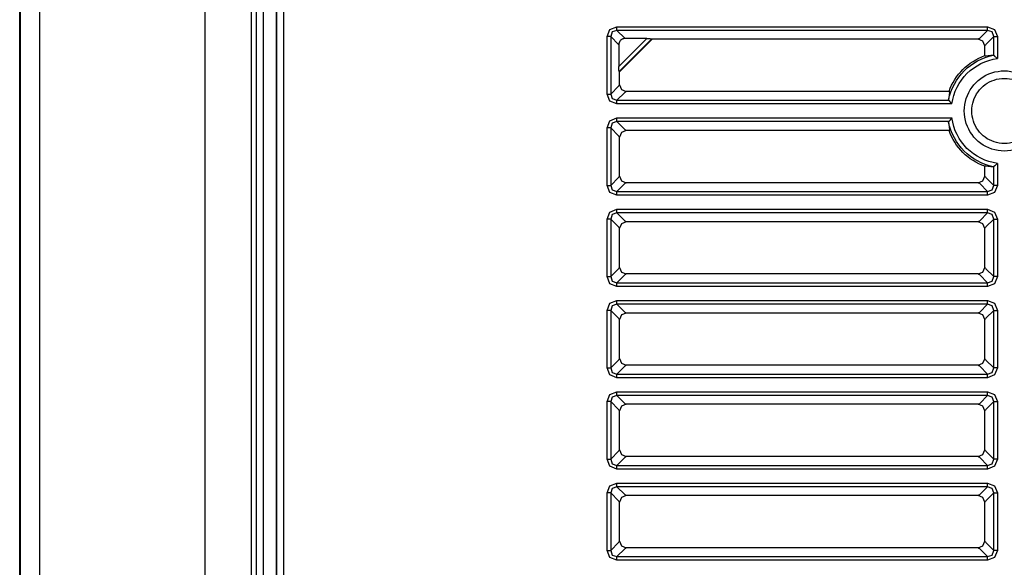
# Model space of a CAD drawing. Units: millimetres. Extents: x -331 to -195, y 257 to 371.
# Drawn here: x -309 to -305, y 340 to 342 of the extents above; entities that cross this region are included whole.
import ezdxf

# ---------------------------------------------------------------- set-up
doc = ezdxf.new("R2010")
doc.units = ezdxf.units.MM
doc.layers.add('GAIKEI', color=7, linetype='Continuous')

msp = doc.modelspace()

# ---------------------------------------------------------------- linework, layer by layer
at = {"layer": 'GAIKEI', "color": 1}
for points in [[(-307.88459244, 334.17621075), (-307.88459244, 342.44361611)], [(-307.70778009, 342.44361611), (-307.70778009, 334.17621075)], [(-308.5201564, 342.40637998), (-308.5201564, 334.21344687)], [(-307.68767387, 334.21078284), (-307.68767387, 342.40904402)], [(-307.66270478, 342.40904402), (-307.66270478, 334.21078284)], [(-307.66132646, 334.21078284), (-307.66132646, 342.40904402)], [(-307.61131506, 334.21078284), (-307.61131506, 342.40904402)], [(-307.60993674, 334.21078284), (-307.60993674, 342.40904402)], [(-307.58496334, 342.40904402), (-307.58496334, 334.21078284)]]:
    msp.add_lwpolyline(points, dxfattribs=at)
at = {"layer": 'GAIKEI', "color": 7}
for points in [[(-308.59580021, 334.20908148), (-308.59580021, 342.41074861)], [(-308.59324171, 334.20908148), (-308.59324171, 342.41074538)]]:
    msp.add_lwpolyline(points, dxfattribs=at)
at = {"layer": 'GAIKEI', "color": 8}
for points in [[(-306.34421442, 341.8610194), (-306.33338601, 341.8879709), (-306.30643774, 341.89879608)], [(-306.30643774, 341.88463279), (-306.32387346, 341.87845405), (-306.3300479, 341.8610194)], [(-306.30643774, 341.88463279), (-306.30643774, 341.89010837), (-306.30643774, 341.89879608)], [(-306.30643774, 341.89879608), (-304.88537683, 341.89879608)], [(-306.30643774, 341.88463279), (-306.27623535, 341.85442824)], [(-304.88537683, 341.88463279), (-306.30643774, 341.88463279)], [(-304.91557922, 341.85442824), (-304.88537683, 341.88463279)], [(-304.88537683, 341.89879608), (-304.85842856, 341.8879709), (-304.84760015, 341.8610194)], [(-304.88537683, 341.88463279), (-304.88537683, 341.89010837), (-304.88537683, 341.89879608)], [(-304.86176667, 341.8610194), (-304.86794111, 341.87845405), (-304.88537683, 341.88463279)], [(-306.3300479, 341.8610194), (-306.33552671, 341.8610194), (-306.34421442, 341.8610194)], [(-306.34421442, 341.64020317), (-306.34421442, 341.8610194)], [(-306.29984335, 341.83081593), (-306.3300479, 341.8610194)], [(-306.3300479, 341.8610194), (-306.3300479, 341.64020317)], [(-306.27440261, 341.8535108), (-306.27682329, 341.85340204), (-306.27920519, 341.85307039), (-306.28038322, 341.85281949), (-306.28155479, 341.85251583), (-306.28271559, 341.85215617), (-306.28385701, 341.85173945), (-306.28605371, 341.85074878), (-306.28813195, 341.84954491), (-306.28913123, 341.84886436), (-306.2900939, 341.84812998), (-306.29101996, 341.8473396), (-306.29190079, 341.84650722), (-306.29350955, 341.84472187), (-306.29492878, 341.84277069), (-306.29556626, 341.84173264), (-306.29614989, 341.84066768), (-306.29667537, 341.83957687), (-306.29714486, 341.8384656), (-306.29756051, 341.8373371), (-306.29792016, 341.83618276), (-306.29822813, 341.83500796), (-306.29848226, 341.83381485), (-306.29881607, 341.83141249), (-306.29893021, 341.82898428)], [(-306.29893021, 341.74656948), (-306.19198781, 341.8535108)], [(-306.17180192, 341.85250937), (-306.29792447, 341.72638358)], [(-306.17102446, 341.85063249), (-306.29605082, 341.7256072)], [(-306.27623535, 341.85442824), (-306.27440261, 341.8535108)], [(-306.19198781, 341.8535108), (-306.27440261, 341.8535108)], [(-306.19198781, 341.8535108), (-306.19110914, 341.85350757), (-306.19023907, 341.85350111), (-306.18936901, 341.85349034), (-306.18850541, 341.85347204), (-306.18678682, 341.8534225), (-306.18509407, 341.85335574), (-306.18424985, 341.85332021), (-306.18341855, 341.85328144), (-306.18259802, 341.85324267), (-306.18178826, 341.85320068), (-306.18022042, 341.85312638), (-306.17870643, 341.85306715)], [(-306.17870643, 341.85306715), (-306.17180192, 341.85250937)], [(-306.17102446, 341.85063249), (-306.17180192, 341.85250937)], [(-304.92073499, 341.85063249), (-306.17102446, 341.85063249)], [(-304.92073499, 341.85063249), (-304.9183014, 341.85306715)], [(-304.89576805, 341.82541034), (-304.90298699, 341.84323587), (-304.92073499, 341.85063249)], [(-304.9183014, 341.85306715), (-304.91557922, 341.85442824)], [(-304.86176667, 341.8610194), (-304.89197122, 341.83081593)], [(-304.86176667, 341.8610194), (-304.85629001, 341.8610194), (-304.84760015, 341.8610194)], [(-304.86176667, 341.78877724), (-304.86176667, 341.8610194)], [(-304.84760015, 341.8610194), (-304.84760015, 341.77673849)], [(-306.29893021, 341.82898428), (-306.29984335, 341.83081593)], [(-306.29893021, 341.82898428), (-306.29893021, 341.74656948)], [(-304.89333015, 341.82809591), (-304.89576805, 341.82566124)], [(-304.89576375, 341.78775103), (-304.89576375, 341.82541034)], [(-304.89197122, 341.83081593), (-304.89333015, 341.82809591)], [(-304.89333015, 341.78602491), (-304.89455126, 341.78688959), (-304.89576375, 341.78775103)], [(-304.89197122, 341.78610674), (-304.8924967, 341.78602168), (-304.89289512, 341.78597968), (-304.89317725, 341.78597968), (-304.89333015, 341.78602491)], [(-304.86321821, 341.78932749), (-304.89197122, 341.78610674)], [(-304.86321821, 341.78932749), (-304.86248598, 341.78920796), (-304.86176667, 341.78877724)], [(-304.84760015, 341.77673849), (-304.84812563, 341.77719721), (-304.84865112, 341.77765593), (-304.8491766, 341.77811465), (-304.84970424, 341.77856907), (-304.8507509, 341.77947682), (-304.85178894, 341.78037273), (-304.85381335, 341.78210531), (-304.85576453, 341.7837636), (-304.85624048, 341.78416202), (-304.85670781, 341.78455721), (-304.85716223, 341.78494163), (-304.85761018, 341.78531637), (-304.85846517, 341.78603244), (-304.85927278, 341.78670653), (-304.85965397, 341.78702419), (-304.86001793, 341.78732677), (-304.86036251, 341.7876132), (-304.86068771, 341.78788456), (-304.86127349, 341.78836805), (-304.86176667, 341.78877724)], [(-306.29848441, 341.7332924), (-306.29851026, 341.73403971), (-306.29854471, 341.73480532), (-306.29858133, 341.73559247), (-306.29862009, 341.73639361), (-306.29869762, 341.73801314), (-306.29877515, 341.73967466), (-306.29883761, 341.74136848), (-306.29888714, 341.74309353), (-306.29891945, 341.74483366), (-306.29893021, 341.74656948)], [(-306.29792447, 341.72638358), (-306.29848441, 341.7332924)], [(-306.29792447, 341.72638358), (-306.29605082, 341.7256072)], [(-306.29605082, 341.67581223), (-306.29605082, 341.7256072)], [(-306.3300479, 341.64020317), (-306.29984335, 341.67040664)], [(-306.27623535, 341.64679756), (-306.30643774, 341.61659409)], [(-306.29984335, 341.67040664), (-306.29848441, 341.67312774)], [(-306.29848441, 341.67312774), (-306.29604651, 341.67556241)], [(-306.29604651, 341.67581223), (-306.28882757, 341.65798993), (-306.27107958, 341.65059117)], [(-306.27351317, 341.6481565), (-306.27623535, 341.64679756)], [(-306.27107958, 341.65059117), (-306.27351317, 341.6481565)], [(-305.03292361, 341.65059117), (-306.27107958, 341.65059117)], [(-305.03127609, 341.64679756), (-305.03450007, 341.61804456)], [(-305.03292361, 341.65059117), (-305.03206217, 341.64937329), (-305.03119856, 341.6481565)], [(-305.03119856, 341.6481565), (-305.03115334, 341.64800144), (-305.03115334, 341.64772254), (-305.03119426, 341.64731982), (-305.03127609, 341.64679756)], [(-306.30643774, 341.60242757), (-306.33338601, 341.61325598), (-306.34421442, 341.64020317)], [(-306.34421442, 341.64020317), (-306.33552671, 341.64020317), (-306.3300479, 341.64020317)], [(-306.3300479, 341.64020317), (-306.32387346, 341.62276853), (-306.30643774, 341.61659409)], [(-306.30643774, 341.60242757), (-306.30643774, 341.61111743), (-306.30643774, 341.61659409)], [(-306.30643774, 341.61659409), (-305.03395305, 341.61659409)], [(-305.03395305, 341.61659409), (-305.03438162, 341.6173134), (-305.03450007, 341.61804456)], [(-305.03395305, 341.61659409), (-305.03375707, 341.61635719), (-305.0335417, 341.61609661), (-305.03330481, 341.61581017), (-305.03305068, 341.61550328), (-305.03249074, 341.61483028), (-305.03187265, 341.61408512), (-305.03154099, 341.61368993), (-305.03119856, 341.61328075), (-305.03084106, 341.61285756), (-305.03047495, 341.6124193), (-305.02971903, 341.61151693), (-305.02892865, 341.61058549), (-305.02811458, 341.60962174), (-305.02727036, 341.60863323), (-305.02683963, 341.60812605), (-305.02640245, 341.6076178), (-305.02596526, 341.60710631), (-305.02552377, 341.60659375), (-305.02463432, 341.60556001), (-305.02373626, 341.60452304), (-305.023284, 341.60400079), (-305.02282959, 341.60347854), (-305.02237087, 341.60295305), (-305.02191215, 341.60242757)], [(-305.02191215, 341.60242757), (-306.30643774, 341.60242757)], [(-306.34421442, 341.5109514), (-306.33338601, 341.53789752), (-306.30643774, 341.54872701)], [(-306.30643774, 341.53456048), (-306.32387346, 341.52838497), (-306.3300479, 341.5109514)], [(-306.30643774, 341.53456048), (-306.30643774, 341.54872701)], [(-306.30643774, 341.54872701), (-305.02191215, 341.54872701)], [(-306.30643774, 341.53456048), (-306.27623535, 341.50435594)], [(-305.03395305, 341.53456048), (-306.30643774, 341.53456048)], [(-305.03450007, 341.53311002), (-305.03438162, 341.5338401), (-305.03395305, 341.53456048)], [(-305.03450007, 341.53311002), (-305.03127609, 341.50435594)], [(-305.02191215, 341.54872701), (-305.02237087, 341.54820152), (-305.02282959, 341.54767496), (-305.02328831, 341.54714948), (-305.02374272, 341.546624), (-305.0246494, 341.54557626), (-305.02554531, 341.54453821), (-305.02728113, 341.5425095), (-305.02893726, 341.54056155), (-305.02933568, 341.5400856), (-305.02972979, 341.53962042), (-305.03011529, 341.53916493), (-305.03049002, 341.53871697), (-305.03120502, 341.53786306), (-305.03187911, 341.53705868), (-305.0322, 341.53667319), (-305.03249935, 341.5363103), (-305.03279009, 341.53596464), (-305.03305714, 341.53563945), (-305.03354386, 341.53505366), (-305.03395305, 341.53456048)], [(-306.3300479, 341.5109514), (-306.33552671, 341.5109514), (-306.34421442, 341.5109514)], [(-306.34421442, 341.2901341), (-306.34421442, 341.5109514)], [(-306.29984335, 341.48074686), (-306.3300479, 341.5109514)], [(-306.3300479, 341.5109514), (-306.3300479, 341.2901341)], [(-306.27082976, 341.5005591), (-306.28865098, 341.49334016), (-306.29605082, 341.47559216)], [(-306.27623535, 341.50435594), (-306.27351317, 341.50299808)], [(-306.27351317, 341.50299808), (-306.27107958, 341.5005591)], [(-305.03292361, 341.50056341), (-306.27082976, 341.50056341)], [(-305.03119856, 341.50299808), (-305.03206217, 341.5017802), (-305.03292361, 341.50056341)], [(-305.03127609, 341.50435594), (-305.03119426, 341.50383368), (-305.03115334, 341.50343203), (-305.03115334, 341.50315314), (-305.03119856, 341.50299808)], [(-306.29848441, 341.47802683), (-306.29984335, 341.48074686)], [(-306.29605082, 341.47559216), (-306.29848441, 341.47802683)], [(-306.29605082, 341.32574423), (-306.29605082, 341.47559216)], [(-304.89576375, 341.36340031), (-304.89455126, 341.36426391), (-304.89333015, 341.36512859)], [(-304.89576375, 341.32549334), (-304.89576375, 341.36340031)], [(-304.89333015, 341.36512859), (-304.89317725, 341.36517489), (-304.89289512, 341.36517489), (-304.8924967, 341.36513182), (-304.89197122, 341.36504783)], [(-304.89197122, 341.36504783), (-304.86321821, 341.36182601)], [(-304.86176667, 341.36237626), (-304.86248598, 341.36194662), (-304.86321821, 341.36182601)], [(-304.86176667, 341.36237626), (-304.86152977, 341.36257117), (-304.86126919, 341.36278545), (-304.86098275, 341.36302235), (-304.86067694, 341.36327971), (-304.86000286, 341.3638375), (-304.8592577, 341.36445882), (-304.85886359, 341.36478617), (-304.8584544, 341.36512859), (-304.85803014, 341.36548502), (-304.85759295, 341.36585221), (-304.85669059, 341.36661028), (-304.85575807, 341.36739743), (-304.85479755, 341.36821258), (-304.85380689, 341.36905572), (-304.85330294, 341.36948645), (-304.85279038, 341.36992363), (-304.85227997, 341.37036189), (-304.85176741, 341.37080231), (-304.85073367, 341.37169175), (-304.84969562, 341.37258766), (-304.84917445, 341.37304315), (-304.84865112, 341.37349864), (-304.84812563, 341.37395736), (-304.84760015, 341.37441609)], [(-304.86176667, 341.2901341), (-304.86176667, 341.36237626)], [(-304.84760015, 341.37441609), (-304.84760015, 341.2901341)], [(-306.3300479, 341.2901341), (-306.29984335, 341.32033433)], [(-306.29984335, 341.32033433), (-306.29848441, 341.32305867)], [(-306.29848441, 341.32305867), (-306.29604651, 341.32549334)], [(-306.29604651, 341.32574423), (-306.28882757, 341.30792086), (-306.27107958, 341.30052209)], [(-304.92073499, 341.30052209), (-304.90307529, 341.30782933), (-304.89576375, 341.32549334)], [(-304.89576375, 341.32549334), (-304.89333015, 341.32305867)], [(-304.89333015, 341.32305867), (-304.89197122, 341.32033433)], [(-304.89197122, 341.32033433), (-304.86176667, 341.2901341)], [(-306.30643774, 341.25235849), (-306.33338601, 341.26318367), (-306.34421442, 341.2901341)], [(-306.34421442, 341.2901341), (-306.33552671, 341.2901341), (-306.3300479, 341.2901341)], [(-306.3300479, 341.2901341), (-306.32387346, 341.27269945), (-306.30643774, 341.26652502)], [(-306.27623535, 341.29672526), (-306.30643774, 341.26652502)], [(-306.27351317, 341.29808742), (-306.27623535, 341.29672526)], [(-306.27107958, 341.30052209), (-306.27351317, 341.29808742)], [(-304.92073499, 341.30052209), (-306.27107958, 341.30052209)], [(-304.9183014, 341.29808742), (-304.92073499, 341.30052209)], [(-304.91557922, 341.29672526), (-304.9183014, 341.29808742)], [(-304.88537683, 341.26652502), (-304.91557922, 341.29672526)], [(-304.88537683, 341.26652502), (-304.86794111, 341.27269945), (-304.86176667, 341.2901341)], [(-304.84760015, 341.2901341), (-304.85842856, 341.26318367), (-304.88537683, 341.25235849)], [(-304.84760015, 341.2901341), (-304.85629001, 341.2901341), (-304.86176667, 341.2901341)], [(-306.30643774, 341.25235849), (-306.30643774, 341.26104513), (-306.30643774, 341.26652502)], [(-306.30643774, 341.26652502), (-304.88537683, 341.26652502)], [(-304.88537683, 341.25235849), (-306.30643774, 341.25235849)], [(-304.88537683, 341.25235849), (-304.88537683, 341.26104513), (-304.88537683, 341.26652502)], [(-306.34421442, 341.16087802), (-306.33338601, 341.18782844), (-306.30643774, 341.19865362)], [(-306.30643774, 341.18449033), (-306.30643774, 341.18996699), (-306.30643774, 341.19865362)], [(-306.30643774, 341.19865362), (-304.88537683, 341.19865362)], [(-304.88537683, 341.19865362), (-304.85842856, 341.18782844), (-304.84760015, 341.16087802)], [(-304.88537683, 341.18449033), (-304.88537683, 341.19865362)], [(-306.3300479, 341.16087802), (-306.33552671, 341.16087802), (-306.34421442, 341.16087802)], [(-306.34421442, 340.94006179), (-306.34421442, 341.16087802)], [(-306.30643774, 341.18449033), (-306.32387346, 341.17831267), (-306.3300479, 341.16087802)], [(-306.29984335, 341.13067778), (-306.3300479, 341.16087802)], [(-306.3300479, 341.16087802), (-306.3300479, 340.94006179)], [(-306.30643774, 341.18449033), (-306.27623535, 341.15428686)], [(-304.88537683, 341.18449033), (-306.30643774, 341.18449033)], [(-304.91557922, 341.15428686), (-304.88537683, 341.18449033)], [(-304.86176667, 341.16087802), (-304.89197122, 341.13067778)], [(-304.86176667, 341.16087802), (-304.86794111, 341.17831267), (-304.88537683, 341.18449033)], [(-304.86176667, 341.16087802), (-304.85629001, 341.16087802), (-304.84760015, 341.16087802)], [(-304.86176667, 340.94006179), (-304.86176667, 341.16087802)], [(-304.84760015, 341.16087802), (-304.84760015, 340.94006179)], [(-306.29848441, 341.12795345), (-306.29984335, 341.13067778)], [(-306.29605082, 341.12551878), (-306.29848441, 341.12795345)], [(-306.27082976, 341.15049002), (-306.28865098, 341.14327108), (-306.29605082, 341.12551878)], [(-306.29605082, 340.97567085), (-306.29605082, 341.12551878)], [(-306.27623535, 341.15428686), (-306.27351317, 341.15292469)], [(-306.27351317, 341.15292469), (-306.27107958, 341.15049002)], [(-304.92073499, 341.15049002), (-306.27082976, 341.15049002)], [(-304.92073499, 341.15049002), (-304.9183014, 341.15292469)], [(-304.89576805, 341.12527219), (-304.90298699, 341.14309449), (-304.92073499, 341.15049002)], [(-304.9183014, 341.15292469), (-304.91557922, 341.15428686)], [(-304.89333015, 341.12795345), (-304.89576805, 341.12551878)], [(-304.89576375, 340.97541995), (-304.89576375, 341.12527219)], [(-304.89197122, 341.13067778), (-304.89333015, 341.12795345)], [(-306.3300479, 340.94006179), (-306.29984335, 340.97026526)], [(-306.29984335, 340.97026526), (-306.29848441, 340.97298528)], [(-306.29848441, 340.97298528), (-306.29604651, 340.97542426)], [(-306.29604651, 340.97567085), (-306.28882757, 340.95784855), (-306.27107958, 340.95044871)], [(-304.92073499, 340.95044871), (-304.90307529, 340.95776025), (-304.89576375, 340.97541995)], [(-304.89576375, 340.97541995), (-304.89333015, 340.97298528)], [(-304.89333015, 340.97298528), (-304.89197122, 340.97026526)], [(-304.89197122, 340.97026526), (-304.86176667, 340.94006179)], [(-306.30643774, 340.90228511), (-306.33338601, 340.9131146), (-306.34421442, 340.94006179)], [(-306.34421442, 340.94006179), (-306.33552671, 340.94006179), (-306.3300479, 340.94006179)], [(-306.3300479, 340.94006179), (-306.32387346, 340.92262714), (-306.30643774, 340.91645163)], [(-306.27623535, 340.94665618), (-306.30643774, 340.91645163)], [(-306.27351317, 340.94801404), (-306.27623535, 340.94665618)], [(-306.27107958, 340.95044871), (-306.27351317, 340.94801404)], [(-304.92073499, 340.95044871), (-306.27107958, 340.95044871)], [(-304.9183014, 340.94801404), (-304.92073499, 340.95044871)], [(-304.91557922, 340.94665618), (-304.9183014, 340.94801404)], [(-304.88537683, 340.91645163), (-304.91557922, 340.94665618)], [(-304.88537683, 340.91645163), (-304.86794111, 340.92262714), (-304.86176667, 340.94006179)], [(-304.84760015, 340.94006179), (-304.85842856, 340.9131146), (-304.88537683, 340.90228511)], [(-304.84760015, 340.94006179), (-304.85629001, 340.94006179), (-304.86176667, 340.94006179)], [(-306.30643774, 340.90228511), (-306.30643774, 340.91097605), (-306.30643774, 340.91645163)], [(-306.30643774, 340.91645163), (-304.88537683, 340.91645163)], [(-304.88537683, 340.90228511), (-306.30643774, 340.90228511)], [(-304.88537683, 340.90228511), (-304.88537683, 340.91645163)], [(-306.34421442, 340.81080571), (-306.33338601, 340.83775614), (-306.30643774, 340.84858132)], [(-306.30643774, 340.83441802), (-306.32387346, 340.82824036), (-306.3300479, 340.81080571)], [(-306.30643774, 340.83441802), (-306.30643774, 340.84858132)], [(-306.30643774, 340.84858132), (-304.88537683, 340.84858132)], [(-306.30643774, 340.83441802), (-306.27623535, 340.80421455)], [(-304.88537683, 340.83441802), (-306.30643774, 340.83441802)], [(-304.91557922, 340.80421455), (-304.88537683, 340.83441802)], [(-304.88537683, 340.84858132), (-304.85842856, 340.83775614), (-304.84760015, 340.81080571)], [(-304.88537683, 340.83441802), (-304.88537683, 340.84858132)], [(-304.86176667, 340.81080571), (-304.86794111, 340.82824036), (-304.88537683, 340.83441802)], [(-306.3300479, 340.81080571), (-306.33552671, 340.81080571), (-306.34421442, 340.81080571)], [(-306.34421442, 340.58998948), (-306.34421442, 340.81080571)], [(-306.29984335, 340.78060547), (-306.3300479, 340.81080571)], [(-306.3300479, 340.81080571), (-306.3300479, 340.58998948)], [(-306.29848441, 340.77788114), (-306.29984335, 340.78060547)], [(-306.29605082, 340.77544647), (-306.29848441, 340.77788114)], [(-306.27082976, 340.80041772), (-306.28865098, 340.79319878), (-306.29605082, 340.77544647)], [(-306.27623535, 340.80421455), (-306.27351317, 340.80285239)], [(-306.27351317, 340.80285239), (-306.27107958, 340.80041772)], [(-304.92073499, 340.80041772), (-306.27082976, 340.80041772)], [(-304.92073499, 340.80041772), (-304.9183014, 340.80285239)], [(-304.89576805, 340.77519988), (-304.90298699, 340.79302218), (-304.92073499, 340.80041772)], [(-304.9183014, 340.80285239), (-304.91557922, 340.80421455)], [(-304.89333015, 340.77788114), (-304.89576805, 340.77544647)], [(-304.89197122, 340.78060547), (-304.89333015, 340.77788114)], [(-304.86176667, 340.81080571), (-304.89197122, 340.78060547)], [(-304.86176667, 340.81080571), (-304.85629001, 340.81080571), (-304.84760015, 340.81080571)], [(-304.86176667, 340.58998948), (-304.86176667, 340.81080571)], [(-304.84760015, 340.81080571), (-304.84760015, 340.58998948)], [(-306.29605082, 340.62559854), (-306.29605082, 340.77544647)], [(-304.89576375, 340.62534765), (-304.89576375, 340.77519988)], [(-306.30643774, 340.5522128), (-306.33338601, 340.56304229), (-306.34421442, 340.58998948)], [(-306.34421442, 340.58998948), (-306.33552671, 340.58998948), (-306.3300479, 340.58998948)], [(-306.3300479, 340.58998948), (-306.29984335, 340.62019295)], [(-306.3300479, 340.58998948), (-306.32387346, 340.57255484), (-306.30643774, 340.56637933)], [(-306.27623535, 340.59658387), (-306.30643774, 340.56637933)], [(-306.29984335, 340.62019295), (-306.29848441, 340.62291298)], [(-306.29848441, 340.62291298), (-306.29604651, 340.62535195)], [(-306.29604651, 340.62559854), (-306.28882757, 340.60777624), (-306.27107958, 340.6003764)], [(-306.27351317, 340.59794173), (-306.27623535, 340.59658387)], [(-306.27107958, 340.6003764), (-306.27351317, 340.59794173)], [(-304.92073499, 340.6003764), (-306.27107958, 340.6003764)], [(-304.92073499, 340.6003764), (-304.90307529, 340.60768795), (-304.89576375, 340.62534765)], [(-304.9183014, 340.59794173), (-304.92073499, 340.6003764)], [(-304.91557922, 340.59658387), (-304.9183014, 340.59794173)], [(-304.88537683, 340.56637933), (-304.91557922, 340.59658387)], [(-304.89576375, 340.62534765), (-304.89333015, 340.62291298)], [(-304.89333015, 340.62291298), (-304.89197122, 340.62019295)], [(-304.89197122, 340.62019295), (-304.86176667, 340.58998948)], [(-304.88537683, 340.56637933), (-304.86794111, 340.57255484), (-304.86176667, 340.58998948)], [(-304.84760015, 340.58998948), (-304.85842856, 340.56304229), (-304.88537683, 340.5522128)], [(-304.84760015, 340.58998948), (-304.85629001, 340.58998948), (-304.86176667, 340.58998948)], [(-306.30643774, 340.5522128), (-306.30643774, 340.56090374), (-306.30643774, 340.56637933)], [(-306.30643774, 340.56637933), (-304.88537683, 340.56637933)], [(-304.88537683, 340.5522128), (-306.30643774, 340.5522128)], [(-304.88537683, 340.5522128), (-304.88537683, 340.56090374), (-304.88537683, 340.56637933)], [(-306.34421442, 340.46073341), (-306.33338601, 340.48768383), (-306.30643774, 340.49850901)], [(-306.30643774, 340.48434572), (-306.32387346, 340.47816805), (-306.3300479, 340.46073341)], [(-306.30643774, 340.48434572), (-306.30643774, 340.48982238), (-306.30643774, 340.49850901)], [(-306.30643774, 340.49850901), (-304.88537683, 340.49850901)], [(-306.30643774, 340.48434572), (-306.27623535, 340.45414225)], [(-304.88537683, 340.48434572), (-306.30643774, 340.48434572)], [(-304.91557922, 340.45414225), (-304.88537683, 340.48434572)], [(-304.88537683, 340.49850901), (-304.85842856, 340.48768383), (-304.84760015, 340.46073341)], [(-304.88537683, 340.48434572), (-304.88537683, 340.48982238), (-304.88537683, 340.49850901)], [(-304.86176667, 340.46073341), (-304.86794111, 340.47816805), (-304.88537683, 340.48434572)], [(-306.3300479, 340.46073341), (-306.34421442, 340.46073341)], [(-306.34421442, 340.23991717), (-306.34421442, 340.46073341)], [(-306.29984335, 340.43053317), (-306.3300479, 340.46073341)], [(-306.3300479, 340.46073341), (-306.3300479, 340.23991717)], [(-306.27082976, 340.45034541), (-306.28865098, 340.44312647), (-306.29605082, 340.42537417)], [(-306.27623535, 340.45414225), (-306.27351317, 340.45278008)], [(-306.27351317, 340.45278008), (-306.27107958, 340.45034541)], [(-304.92073499, 340.45034541), (-306.27082976, 340.45034541)], [(-304.92073499, 340.45034541), (-304.9183014, 340.45278008)], [(-304.89576805, 340.42512758), (-304.90298699, 340.44294987), (-304.92073499, 340.45034541)], [(-304.9183014, 340.45278008), (-304.91557922, 340.45414225)], [(-304.86176667, 340.46073341), (-304.89197122, 340.43053317)], [(-304.86176667, 340.46073341), (-304.85629001, 340.46073341), (-304.84760015, 340.46073341)], [(-304.86176667, 340.23991717), (-304.86176667, 340.46073341)], [(-304.84760015, 340.46073341), (-304.84760015, 340.23991717)], [(-306.29848441, 340.42780884), (-306.29984335, 340.43053317)], [(-306.29605082, 340.42537417), (-306.29848441, 340.42780884)], [(-306.29605082, 340.27552624), (-306.29605082, 340.42537417)], [(-304.89333015, 340.42780884), (-304.89576805, 340.42537417)], [(-304.89576375, 340.27527534), (-304.89576375, 340.42512758)], [(-304.89197122, 340.43053317), (-304.89333015, 340.42780884)], [(-306.3300479, 340.23991717), (-306.29984335, 340.27012064)], [(-306.29984335, 340.27012064), (-306.29848441, 340.27284067)], [(-306.29848441, 340.27284067), (-306.29604651, 340.27527965)], [(-306.29604651, 340.27552624), (-306.28882757, 340.25770394), (-306.27107958, 340.25030409)], [(-306.27107958, 340.25030409), (-306.27351317, 340.24786942)], [(-304.92073499, 340.25030409), (-306.27107958, 340.25030409)], [(-304.92073499, 340.25030409), (-304.90307529, 340.25761564), (-304.89576375, 340.27527534)], [(-304.9183014, 340.24786942), (-304.92073499, 340.25030409)], [(-304.89576375, 340.27527534), (-304.89333015, 340.27284067)], [(-304.89333015, 340.27284067), (-304.89197122, 340.27012064)], [(-304.89197122, 340.27012064), (-304.86176667, 340.23991717)], [(-306.30643774, 340.20214049), (-306.33338601, 340.21296998), (-306.34421442, 340.23991717)], [(-306.34421442, 340.23991717), (-306.33552671, 340.23991717), (-306.3300479, 340.23991717)], [(-306.3300479, 340.23991717), (-306.32387346, 340.22248253), (-306.30643774, 340.21630702)], [(-306.27623535, 340.24651156), (-306.30643774, 340.21630702)], [(-306.30643774, 340.20214049), (-306.30643774, 340.21083144), (-306.30643774, 340.21630702)], [(-306.30643774, 340.21630702), (-304.88537683, 340.21630702)], [(-306.27351317, 340.24786942), (-306.27623535, 340.24651156)], [(-304.91557922, 340.24651156), (-304.9183014, 340.24786942)], [(-304.88537683, 340.21630702), (-304.91557922, 340.24651156)], [(-304.88537683, 340.21630702), (-304.86794111, 340.22248253), (-304.86176667, 340.23991717)], [(-304.84760015, 340.23991717), (-304.85842856, 340.21296998), (-304.88537683, 340.20214049)], [(-304.88537683, 340.20214049), (-304.88537683, 340.21630702)], [(-304.84760015, 340.23991717), (-304.85629001, 340.23991717), (-304.86176667, 340.23991717)], [(-304.88537683, 340.20214049), (-306.30643774, 340.20214049)], [(-306.34421442, 340.11066433), (-306.33338601, 340.13761475), (-306.30643774, 340.14843993)], [(-306.30643774, 340.13427664), (-306.30643774, 340.1397533), (-306.30643774, 340.14843993)], [(-306.30643774, 340.14843993), (-304.88537683, 340.14843993)], [(-304.88537683, 340.14843993), (-304.85842856, 340.13761475), (-304.84760015, 340.11066433)], [(-304.88537683, 340.13427664), (-304.88537683, 340.1397533), (-304.88537683, 340.14843993)], [(-306.3300479, 340.11066433), (-306.33552671, 340.11066433), (-306.34421442, 340.11066433)], [(-306.34421442, 339.8898481), (-306.34421442, 340.11066433)], [(-306.30643774, 340.13427664), (-306.32387346, 340.12809898), (-306.3300479, 340.11066433)], [(-306.29984335, 340.08046409), (-306.3300479, 340.11066433)], [(-306.3300479, 340.11066433), (-306.3300479, 339.8898481)], [(-306.30643774, 340.13427664), (-306.27623535, 340.10407317)], [(-304.88537683, 340.13427664), (-306.30643774, 340.13427664)], [(-306.27082976, 340.10027633), (-306.28865098, 340.09305739), (-306.29605082, 340.07530509)], [(-306.27623535, 340.10407317), (-306.27351317, 340.102711)], [(-306.27351317, 340.102711), (-306.27107958, 340.10027633)], [(-304.92073499, 340.10027633), (-306.27082976, 340.10027633)], [(-304.92073499, 340.10027633), (-304.9183014, 340.102711)], [(-304.89576805, 340.0750585), (-304.90298699, 340.0928808), (-304.92073499, 340.10027633)], [(-304.9183014, 340.102711), (-304.91557922, 340.10407317)], [(-304.91557922, 340.10407317), (-304.88537683, 340.13427664)], [(-304.86176667, 340.11066433), (-304.89197122, 340.08046409)], [(-304.86176667, 340.11066433), (-304.86794111, 340.12809898), (-304.88537683, 340.13427664)], [(-304.86176667, 340.11066433), (-304.84760015, 340.11066433)], [(-304.86176667, 339.8898481), (-304.86176667, 340.11066433)], [(-304.84760015, 340.11066433), (-304.84760015, 339.8898481)], [(-306.29848441, 340.07773976), (-306.29984335, 340.08046409)], [(-306.29605082, 340.07530509), (-306.29848441, 340.07773976)], [(-306.29605082, 339.92545716), (-306.29605082, 340.07530509)], [(-304.89333015, 340.07773976), (-304.89576805, 340.07530509)], [(-304.89576375, 339.92520626), (-304.89576375, 340.0750585)], [(-304.89197122, 340.08046409), (-304.89333015, 340.07773976)], [(-306.3300479, 339.8898481), (-306.29984335, 339.92005157)], [(-306.29984335, 339.92005157), (-306.29848441, 339.92277159)], [(-306.29848441, 339.92277159), (-306.29604651, 339.92521057)], [(-306.29604651, 339.92545716), (-306.28882757, 339.90763486), (-306.27107958, 339.90023502)], [(-304.92073499, 339.90023502), (-304.90307529, 339.90754656), (-304.89576375, 339.92520626)], [(-304.89576375, 339.92520626), (-304.89333015, 339.92277159)], [(-304.89333015, 339.92277159), (-304.89197122, 339.92005157)], [(-304.89197122, 339.92005157), (-304.86176667, 339.8898481)], [(-306.30643774, 339.85207142), (-306.33338601, 339.86290091), (-306.34421442, 339.8898481)], [(-306.34421442, 339.8898481), (-306.33552671, 339.8898481), (-306.3300479, 339.8898481)], [(-306.3300479, 339.8898481), (-306.32387346, 339.87241345), (-306.30643774, 339.86623794)], [(-306.27623535, 339.89644249), (-306.30643774, 339.86623794)], [(-306.27351317, 339.89780035), (-306.27623535, 339.89644249)], [(-306.27107958, 339.90023502), (-306.27351317, 339.89780035)], [(-304.92073499, 339.90023502), (-306.27107958, 339.90023502)], [(-304.9183014, 339.89780035), (-304.92073499, 339.90023502)], [(-304.91557922, 339.89644249), (-304.9183014, 339.89780035)], [(-304.88537683, 339.86623794), (-304.91557922, 339.89644249)], [(-304.88537683, 339.86623794), (-304.86794111, 339.87241345), (-304.86176667, 339.8898481)], [(-304.84760015, 339.8898481), (-304.85842856, 339.86290091), (-304.88537683, 339.85207142)], [(-304.84760015, 339.8898481), (-304.85629001, 339.8898481), (-304.86176667, 339.8898481)], [(-306.30643774, 339.85207142), (-306.30643774, 339.86076236), (-306.30643774, 339.86623794)], [(-306.30643774, 339.86623794), (-304.88537683, 339.86623794)], [(-304.88537683, 339.85207142), (-306.30643774, 339.85207142)], [(-304.88537683, 339.85207142), (-304.88537683, 339.86623794)]]:
    msp.add_lwpolyline(points, dxfattribs=at)
for points in [[(-305.03450007, 341.61804456, -0.3034692423), (-304.86321821, 341.78932749)], [(-305.03292361, 341.65059117, -0.226564454), (-304.89576375, 341.78775103)], [(-305.02191215, 341.60242757, -0.3384505113), (-304.84760015, 341.77673849)], [(-304.86321821, 341.36182601, -0.3034692423), (-305.03450007, 341.53311002)], [(-304.84760015, 341.37441609, -0.338452458), (-305.02191215, 341.54872701)], [(-304.89576375, 341.36340354, -0.2265642164), (-305.03292361, 341.50056341)]]:
    msp.add_lwpolyline(points, format="xyb", dxfattribs=at)
for points in [[(-304.66685313, 341.57557836, -0.1594656349), (-304.69654603, 341.48468725, -0.1554607729), (-304.77210673, 341.42952524, -0.1620744933), (-304.86939456, 341.42952524, -0.1554562662), (-304.94495664, 341.48468725, -0.1594701472), (-304.97465091, 341.57557836, -0.159469651), (-304.94495664, 341.66646855, -0.1554549436), (-304.86939456, 341.72163128, -0.1620781371), (-304.77210673, 341.72163128, -0.1554594502), (-304.69654603, 341.66646855)], [(-304.69572243, 341.57557836, -0.1594677149), (-304.71984561, 341.50173758, -0.155459353), (-304.78123217, 341.45692376, -0.1620748819), (-304.86026866, 341.45692376, -0.1554587596), (-304.92165426, 341.50173758, -0.1594666041), (-304.94577731, 341.57557836, -0.1594693523), (-304.92165426, 341.64941662, -0.1554564943), (-304.86026866, 341.69422977, -0.1620739207), (-304.78123217, 341.69422977, -0.1554570878), (-304.71984561, 341.64941662)]]:
    msp.add_lwpolyline(points, format="xyb", close=True, dxfattribs=at)

doc.saveas('drawing.dxf')
